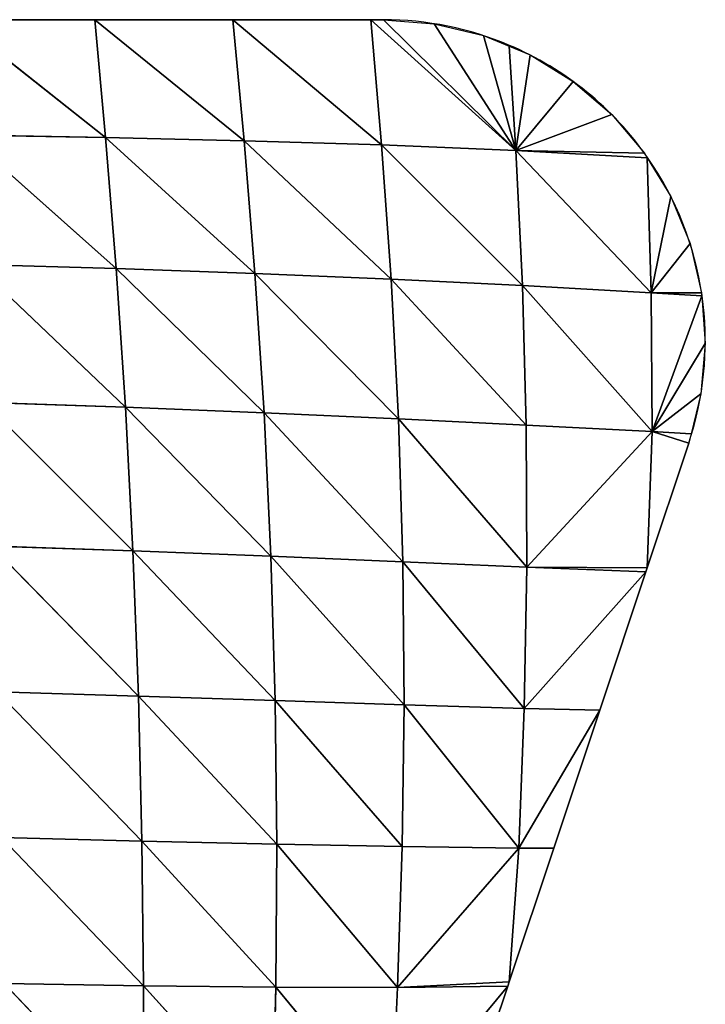
# Model space of a CAD drawing. Extents: x 19280 to 21492, y 9496 to 11670.
# Drawn here: x 20513 to 20600, y 9898 to 10024 of the extents above; entities that cross this region are included whole.
import ezdxf

# ---------------------------------------------------------------- set-up
doc = ezdxf.new("R2010")
doc.units = 0
doc.layers.get('0').update_dxf_attribs({"color": 13, "linetype": 'CONTINUOUS'})

# ---------------------------------------------------------------- blocks, each defined once
blk = doc.blocks.new('SKUPINA_136')
for p, q in [((40.04, 141.13, 29.66), (25.18, 123.19)), ((31.05, 140.79), (25.18, 123.19)), ((40.04, 141.13, 29.66), (39.2, 123.37, 41.01)), ((40.04, 141.13, 29.66), (54.72, 123.33, 77.71)), ((55.12, 141.37, 69.73), (54.72, 123.33, 77.71)), ((55.12, 141.37, 69.73), (71.58, 123.13, 110.07)), ((71.63, 141.41, 105.47), (71.58, 123.13, 110.07)), ((71.63, 141.41, 105.47), (89.35, 122.86, 137.5)), ((23.78, 105.61, 14.04), (39.2, 123.37, 41.01)), ((39.2, 123.37, 41.01), (25, 122.66)), ((25.18, 123.19), (25, 122.66)), ((25.18, 123.19), (39.2, 123.37, 41.01)), ((39.2, 123.37, 41.01), (38.63, 105.4, 49.77)), ((39.2, 123.37, 41.01), (54.61, 105.09, 82.49)), ((39.2, 123.37, 41.01), (54.72, 123.33, 77.71)), ((54.72, 123.33, 77.71), (54.61, 105.09, 82.49)), ((54.72, 123.33, 77.71), (71.58, 123.13, 110.07)), ((54.72, 123.33, 77.71), (71.78, 104.69, 111.06)), ((71.58, 123.13, 110.07), (89.35, 122.86, 137.5)), ((71.58, 123.13, 110.07), (71.78, 104.69, 111.06)), ((71.58, 123.13, 110.07), (89.69, 104.26, 135.1)), ((25, 122.66), (19.31, 105.6)), ((25, 122.66), (23.78, 105.61, 14.04)), ((23.78, 105.61, 14.04), (13.45, 88)), ((19.31, 105.6), (13.45, 88)), ((19.31, 105.6), (23.78, 105.61, 14.04)), ((23.78, 105.61, 14.04), (23.06, 87.78, 24.05)), ((23.78, 105.61, 14.04), (38.36, 87.33, 55.37)), ((23.78, 105.61, 14.04), (38.63, 105.4, 49.77)), ((38.63, 105.4, 49.77), (38.36, 87.33, 55.37)), ((38.63, 105.4, 49.77), (54.61, 105.09, 82.49)), ((38.63, 105.4, 49.77), (54.82, 86.79, 83.39)), ((54.61, 105.09, 82.49), (71.78, 104.69, 111.06)), ((54.61, 105.09, 82.49), (54.82, 86.79, 83.39)), ((54.61, 105.09, 82.49), (72.22, 86.21, 107.71)), ((71.78, 104.69, 111.06), (89.69, 104.26, 135.1)), ((71.78, 104.69, 111.06), (72.22, 86.21, 107.71)), ((71.78, 104.69, 111.06), (90.22, 85.66, 128.07)), ((13.45, 88), (7.58, 70.4)), ((13.45, 88), (23.06, 87.78, 24.05)), ((23.06, 87.78, 24.05), (7.58, 70.4)), ((23.06, 87.78, 24.05), (22.73, 69.78, 30.13)), ((23.06, 87.78, 24.05), (38.36, 87.33, 55.37)), ((23.06, 87.78, 24.05), (38.52, 69.11, 56.27)), ((38.36, 87.33, 55.37), (54.82, 86.79, 83.39)), ((38.36, 87.33, 55.37), (38.52, 69.11, 56.27)), ((38.36, 87.33, 55.37), (55.36, 68.4, 79.35)), ((54.82, 86.79, 83.39), (55.36, 68.4, 79.35)), ((54.82, 86.79, 83.39), (72.93, 67.71, 99.14)), ((54.82, 86.79, 83.39), (72.22, 86.21, 107.71)), ((72.22, 86.21, 107.71), (90.22, 85.66, 128.07)), ((72.22, 86.21, 107.71), (72.93, 67.71, 99.14)), ((72.22, 86.21, 107.71), (90.96, 67.09, 115.59)), ((7.58, 70.4), (7.4, 69.86)), ((7.58, 70.4), (22.73, 69.78, 30.13)), ((7.4, 69.86), (2.1, 53.97)), ((7.4, 69.86), (6.79, 52.51, 8.38)), ((6.79, 52.51, 8.38), (22.73, 69.78, 30.13)), ((22.73, 69.78, 30.13), (7.4, 69.86)), ((22.73, 69.78, 30.13), (38.52, 69.11, 56.27)), ((22.73, 69.78, 30.13), (22.81, 51.68, 31.02)), ((22.73, 69.78, 30.13), (39.1, 50.88, 51.65)), ((38.52, 69.11, 56.27), (39.1, 50.88, 51.65)), ((38.52, 69.11, 56.27), (56.23, 50.11, 69.49)), ((38.52, 69.11, 56.27), (55.36, 68.4, 79.35)), ((55.36, 68.4, 79.35), (72.93, 67.71, 99.14)), ((55.36, 68.4, 79.35), (56.23, 50.11, 69.49)), ((55.36, 68.4, 79.35), (73.89, 49.4, 84.52)), ((72.93, 67.71, 99.14), (73.89, 49.4, 84.52)), ((72.93, 67.71, 99.14), (91.88, 48.79, 96.87)), ((72.93, 67.71, 99.14), (90.96, 67.09, 115.59)), ((1.81, 52.8), (6.79, 52.51, 8.38)), ((6.79, 52.51, 8.38), (2.1, 53.97)), ((6.79, 52.51, 8.38), (0, 41.26)), ((6.79, 52.51, 8.38), (0.44, 35.2)), ((6.79, 52.51, 8.38), (0.55, 47.7)), ((6.79, 52.51, 8.38), (6.89, 34.81, 7.8)), ((6.79, 52.51, 8.38), (23.3, 33.9, 25.79)), ((6.79, 52.51, 8.38), (22.81, 51.68, 31.02)), ((22.81, 51.68, 31.02), (39.1, 50.88, 51.65)), ((22.81, 51.68, 31.02), (23.3, 33.9, 25.79)), ((22.81, 51.68, 31.02), (40.04, 33.08, 40.81)), ((39.1, 50.88, 51.65), (40.04, 33.08, 40.81)), ((39.1, 50.88, 51.65), (57.39, 32.35, 53.16)), ((39.1, 50.88, 51.65), (56.23, 50.11, 69.49)), ((56.23, 50.11, 69.49), (57.39, 32.35, 53.16)), ((56.23, 50.11, 69.49), (75.07, 31.72, 63.26)), ((56.23, 50.11, 69.49), (73.89, 49.4, 84.52)), ((73.89, 49.4, 84.52), (75.07, 31.72, 63.26)), ((73.89, 49.4, 84.52), (92.97, 31.19, 71.43)), ((73.89, 49.4, 84.52), (91.88, 48.79, 96.87)), ((0.44, 35.2), (6.89, 34.81, 7.8)), ((6.89, 34.81, 7.8), (0.47, 34.82)), ((6.89, 34.81, 7.8), (1.94, 28.53)), ((6.89, 34.81, 7.8), (4.39, 22.55)), ((6.89, 34.81, 7.8), (23.3, 33.9, 25.79)), ((6.89, 34.81, 7.8), (7.39, 17.6)), ((6.89, 34.81, 7.8), (24.16, 16.66, 13.9)), ((23.3, 33.9, 25.79), (24.16, 16.66, 13.9)), ((23.3, 33.9, 25.79), (41.26, 15.94, 23.34)), ((23.3, 33.9, 25.79), (40.04, 33.08, 40.81)), ((40.04, 33.08, 40.81), (57.39, 32.35, 53.16)), ((40.04, 33.08, 40.81), (41.26, 15.94, 23.34)), ((40.04, 33.08, 40.81), (58.75, 15.43, 29.92)), ((57.39, 32.35, 53.16), (58.75, 15.43, 29.92)), ((57.39, 32.35, 53.16), (76.41, 15.02, 34.95)), ((57.39, 32.35, 53.16), (75.07, 31.72, 63.26)), ((75.07, 31.72, 63.26), (92.97, 31.19, 71.43)), ((75.07, 31.72, 63.26), (76.41, 15.02, 34.95)), ((75.07, 31.72, 63.26), (94.17, 14.7, 38.92)), ((7.39, 17.6), (24.16, 16.66, 13.9)), ((24.16, 16.66, 13.9), (7.74, 17.03)), ((24.16, 16.66, 13.9), (11.92, 12.1)), ((24.16, 16.66, 13.9), (16.82, 7.89)), ((24.16, 16.66, 13.9), (22.32, 4.5)), ((24.16, 16.66, 13.9), (41, 0)), ((24.16, 16.66, 13.9), (42.6, 0)), ((24.16, 16.66, 13.9), (28.28, 2.02)), ((24.16, 16.66, 13.9), (41.26, 15.94, 23.34)), ((24.16, 16.66, 13.9), (25, 3.39)), ((24.16, 16.66, 13.9), (34.56, 0.51)), ((41.26, 15.94, 23.34), (42.6, 0)), ((41.26, 15.94, 23.34), (60.2, 0)), ((41.26, 15.94, 23.34), (58.75, 15.43, 29.92)), ((58.75, 15.43, 29.92), (76.41, 15.02, 34.95)), ((58.75, 15.43, 29.92), (60.2, 0)), ((58.75, 15.43, 29.92), (77.8, 0)), ((76.41, 15.02, 34.95), (95.4, 0)), ((76.41, 15.02, 34.95), (77.8, 0)), ((76.41, 15.02, 34.95), (94.17, 14.7, 38.92)), ((41, 0), (42.6, 0)), ((42.6, 0), (60.2, 0)), ((60.2, 0), (77.8, 0)), ((77.8, 0), (95.4, 0))]:
    blk.add_line(p, q)
for start, end in [(163.2447, 188.1406), (161.5651, 163.2447), (188.1406, 214.8487), (214.8487, 246.9576), (246.9576, 270)]:
    blk.add_arc((41, 41), 41, start, end)
mesh = blk.add_polyface()
corners = [(40.04, 141.13, 29.66), (25.18, 123.19), (31.05, 140.79)]
mesh.append_faces([[corners[k] for k in face] for face in [(0, 1, 2)]])
mesh = blk.add_polyface()
corners = [(40.04, 141.13, 29.66), (39.2, 123.37, 41.01), (25.18, 123.19)]
mesh.append_faces([[corners[k] for k in face] for face in [(0, 1, 2)]])
mesh = blk.add_polyface()
corners = [(40.04, 141.13, 29.66), (54.72, 123.33, 77.71), (39.2, 123.37, 41.01)]
mesh.append_faces([[corners[k] for k in face] for face in [(0, 1, 2)]])
mesh = blk.add_polyface()
corners = [(55.12, 141.37, 69.73), (54.72, 123.33, 77.71), (40.04, 141.13, 29.66)]
mesh.append_faces([[corners[k] for k in face] for face in [(0, 1, 2)]])
mesh = blk.add_polyface()
corners = [(55.12, 141.37, 69.73), (71.58, 123.13, 110.07), (54.72, 123.33, 77.71)]
mesh.append_faces([[corners[k] for k in face] for face in [(0, 1, 2)]])
mesh = blk.add_polyface()
corners = [(71.63, 141.41, 105.47), (71.58, 123.13, 110.07), (55.12, 141.37, 69.73)]
mesh.append_faces([[corners[k] for k in face] for face in [(0, 1, 2)]])
mesh = blk.add_polyface()
corners = [(71.63, 141.41, 105.47), (89.35, 122.86, 137.5), (71.58, 123.13, 110.07)]
mesh.append_faces([[corners[k] for k in face] for face in [(0, 1, 2)]])
mesh = blk.add_polyface()
corners = [(71.63, 141.41, 105.47), (89.19, 141.32, 136.01), (89.35, 122.86, 137.5)]
mesh.append_faces([[corners[k] for k in face] for face in [(0, 1, 2)]])
mesh = blk.add_polyface()
corners = [(39.2, 123.37, 41.01), (38.63, 105.4, 49.77), (23.78, 105.61, 14.04)]
mesh.append_faces([[corners[k] for k in face] for face in [(0, 1, 2)]])
mesh = blk.add_polyface()
corners = [(39.2, 123.37, 41.01), (23.78, 105.61, 14.04), (25, 122.66)]
mesh.append_faces([[corners[k] for k in face] for face in [(0, 1, 2)]])
mesh = blk.add_polyface()
corners = [(39.2, 123.37, 41.01), (25, 122.66), (25.18, 123.19)]
mesh.append_faces([[corners[k] for k in face] for face in [(0, 1, 2)]])
mesh = blk.add_polyface()
corners = [(39.2, 123.37, 41.01), (54.61, 105.09, 82.49), (38.63, 105.4, 49.77)]
mesh.append_faces([[corners[k] for k in face] for face in [(0, 1, 2)]])
mesh = blk.add_polyface()
corners = [(39.2, 123.37, 41.01), (54.72, 123.33, 77.71), (54.61, 105.09, 82.49)]
mesh.append_faces([[corners[k] for k in face] for face in [(0, 1, 2)]])
mesh = blk.add_polyface()
corners = [(54.72, 123.33, 77.71), (71.78, 104.69, 111.06), (54.61, 105.09, 82.49)]
mesh.append_faces([[corners[k] for k in face] for face in [(0, 1, 2)]])
mesh = blk.add_polyface()
corners = [(54.72, 123.33, 77.71), (71.58, 123.13, 110.07), (71.78, 104.69, 111.06)]
mesh.append_faces([[corners[k] for k in face] for face in [(0, 1, 2)]])
mesh = blk.add_polyface()
corners = [(71.58, 123.13, 110.07), (89.69, 104.26, 135.1), (71.78, 104.69, 111.06)]
mesh.append_faces([[corners[k] for k in face] for face in [(0, 1, 2)]])
mesh = blk.add_polyface()
corners = [(71.58, 123.13, 110.07), (89.35, 122.86, 137.5), (89.69, 104.26, 135.1)]
mesh.append_faces([[corners[k] for k in face] for face in [(0, 1, 2)]])
mesh = blk.add_polyface()
corners = [(25, 122.66), (23.78, 105.61, 14.04), (19.31, 105.6)]
mesh.append_faces([[corners[k] for k in face] for face in [(0, 1, 2)]])
mesh = blk.add_polyface()
corners = [(23.78, 105.61, 14.04), (13.45, 88), (19.31, 105.6)]
mesh.append_faces([[corners[k] for k in face] for face in [(0, 1, 2)]])
mesh = blk.add_polyface()
corners = [(23.78, 105.61, 14.04), (23.06, 87.78, 24.05), (13.45, 88)]
mesh.append_faces([[corners[k] for k in face] for face in [(0, 1, 2)]])
mesh = blk.add_polyface()
corners = [(23.78, 105.61, 14.04), (38.36, 87.33, 55.37), (23.06, 87.78, 24.05)]
mesh.append_faces([[corners[k] for k in face] for face in [(0, 1, 2)]])
mesh = blk.add_polyface()
corners = [(23.78, 105.61, 14.04), (38.63, 105.4, 49.77), (38.36, 87.33, 55.37)]
mesh.append_faces([[corners[k] for k in face] for face in [(0, 1, 2)]])
mesh = blk.add_polyface()
corners = [(38.63, 105.4, 49.77), (54.82, 86.79, 83.39), (38.36, 87.33, 55.37)]
mesh.append_faces([[corners[k] for k in face] for face in [(0, 1, 2)]])
mesh = blk.add_polyface()
corners = [(38.63, 105.4, 49.77), (54.61, 105.09, 82.49), (54.82, 86.79, 83.39)]
mesh.append_faces([[corners[k] for k in face] for face in [(0, 1, 2)]])
mesh = blk.add_polyface()
corners = [(54.61, 105.09, 82.49), (72.22, 86.21, 107.71), (54.82, 86.79, 83.39)]
mesh.append_faces([[corners[k] for k in face] for face in [(0, 1, 2)]])
mesh = blk.add_polyface()
corners = [(54.61, 105.09, 82.49), (71.78, 104.69, 111.06), (72.22, 86.21, 107.71)]
mesh.append_faces([[corners[k] for k in face] for face in [(0, 1, 2)]])
mesh = blk.add_polyface()
corners = [(71.78, 104.69, 111.06), (90.22, 85.66, 128.07), (72.22, 86.21, 107.71)]
mesh.append_faces([[corners[k] for k in face] for face in [(0, 1, 2)]])
mesh = blk.add_polyface()
corners = [(71.78, 104.69, 111.06), (89.69, 104.26, 135.1), (90.22, 85.66, 128.07)]
mesh.append_faces([[corners[k] for k in face] for face in [(0, 1, 2)]])
mesh = blk.add_polyface()
corners = [(13.45, 88), (23.06, 87.78, 24.05), (7.58, 70.4)]
mesh.append_faces([[corners[k] for k in face] for face in [(0, 1, 2)]])
mesh = blk.add_polyface()
corners = [(23.06, 87.78, 24.05), (22.73, 69.78, 30.13), (7.58, 70.4)]
mesh.append_faces([[corners[k] for k in face] for face in [(0, 1, 2)]])
mesh = blk.add_polyface()
corners = [(23.06, 87.78, 24.05), (38.52, 69.11, 56.27), (22.73, 69.78, 30.13)]
mesh.append_faces([[corners[k] for k in face] for face in [(0, 1, 2)]])
mesh = blk.add_polyface()
corners = [(23.06, 87.78, 24.05), (38.36, 87.33, 55.37), (38.52, 69.11, 56.27)]
mesh.append_faces([[corners[k] for k in face] for face in [(0, 1, 2)]])
mesh = blk.add_polyface()
corners = [(38.36, 87.33, 55.37), (55.36, 68.4, 79.35), (38.52, 69.11, 56.27)]
mesh.append_faces([[corners[k] for k in face] for face in [(0, 1, 2)]])
mesh = blk.add_polyface()
corners = [(38.36, 87.33, 55.37), (54.82, 86.79, 83.39), (55.36, 68.4, 79.35)]
mesh.append_faces([[corners[k] for k in face] for face in [(0, 1, 2)]])
mesh = blk.add_polyface()
corners = [(54.82, 86.79, 83.39), (72.93, 67.71, 99.14), (55.36, 68.4, 79.35)]
mesh.append_faces([[corners[k] for k in face] for face in [(0, 1, 2)]])
mesh = blk.add_polyface()
corners = [(54.82, 86.79, 83.39), (72.22, 86.21, 107.71), (72.93, 67.71, 99.14)]
mesh.append_faces([[corners[k] for k in face] for face in [(0, 1, 2)]])
mesh = blk.add_polyface()
corners = [(90.96, 67.09, 115.59), (72.93, 67.71, 99.14), (72.22, 86.21, 107.71)]
mesh.append_faces([[corners[k] for k in face] for face in [(0, 1, 2)]])
mesh = blk.add_polyface()
corners = [(72.22, 86.21, 107.71), (90.22, 85.66, 128.07), (90.96, 67.09, 115.59)]
mesh.append_faces([[corners[k] for k in face] for face in [(0, 1, 2)]])
mesh = blk.add_polyface()
corners = [(7.58, 70.4), (22.73, 69.78, 30.13), (7.4, 69.86)]
mesh.append_faces([[corners[k] for k in face] for face in [(0, 1, 2)]])
mesh = blk.add_polyface()
corners = [(7.4, 69.86), (6.79, 52.51, 8.38), (2.1, 53.97)]
mesh.append_faces([[corners[k] for k in face] for face in [(0, 1, 2)]])
mesh = blk.add_polyface()
corners = [(7.4, 69.86), (22.73, 69.78, 30.13), (6.79, 52.51, 8.38)]
mesh.append_faces([[corners[k] for k in face] for face in [(0, 1, 2)]])
mesh = blk.add_polyface()
corners = [(22.73, 69.78, 30.13), (22.81, 51.68, 31.02), (6.79, 52.51, 8.38)]
mesh.append_faces([[corners[k] for k in face] for face in [(0, 1, 2)]])
mesh = blk.add_polyface()
corners = [(22.73, 69.78, 30.13), (39.1, 50.88, 51.65), (22.81, 51.68, 31.02)]
mesh.append_faces([[corners[k] for k in face] for face in [(0, 1, 2)]])
mesh = blk.add_polyface()
corners = [(22.73, 69.78, 30.13), (38.52, 69.11, 56.27), (39.1, 50.88, 51.65)]
mesh.append_faces([[corners[k] for k in face] for face in [(0, 1, 2)]])
mesh = blk.add_polyface()
corners = [(38.52, 69.11, 56.27), (56.23, 50.11, 69.49), (39.1, 50.88, 51.65)]
mesh.append_faces([[corners[k] for k in face] for face in [(0, 1, 2)]])
mesh = blk.add_polyface()
corners = [(38.52, 69.11, 56.27), (55.36, 68.4, 79.35), (56.23, 50.11, 69.49)]
mesh.append_faces([[corners[k] for k in face] for face in [(0, 1, 2)]])
mesh = blk.add_polyface()
corners = [(73.89, 49.4, 84.52), (56.23, 50.11, 69.49), (55.36, 68.4, 79.35)]
mesh.append_faces([[corners[k] for k in face] for face in [(0, 1, 2)]])
mesh = blk.add_polyface()
corners = [(55.36, 68.4, 79.35), (72.93, 67.71, 99.14), (73.89, 49.4, 84.52)]
mesh.append_faces([[corners[k] for k in face] for face in [(0, 1, 2)]])
mesh = blk.add_polyface()
corners = [(91.88, 48.79, 96.87), (73.89, 49.4, 84.52), (72.93, 67.71, 99.14)]
mesh.append_faces([[corners[k] for k in face] for face in [(0, 1, 2)]])
mesh = blk.add_polyface()
corners = [(90.96, 67.09, 115.59), (91.88, 48.79, 96.87), (72.93, 67.71, 99.14)]
mesh.append_faces([[corners[k] for k in face] for face in [(0, 1, 2)]])
mesh = blk.add_polyface()
corners = [(1.81, 52.8), (6.79, 52.51, 8.38), (0.55, 47.7)]
mesh.append_faces([[corners[k] for k in face] for face in [(0, 1, 2)]])
mesh = blk.add_polyface()
corners = [(2.1, 53.97), (6.79, 52.51, 8.38), (1.81, 52.8)]
mesh.append_faces([[corners[k] for k in face] for face in [(0, 1, 2)]])
mesh = blk.add_polyface()
corners = [(6.79, 52.51, 8.38), (0.44, 35.2), (0, 41.26)]
mesh.append_faces([[corners[k] for k in face] for face in [(0, 1, 2)]])
mesh = blk.add_polyface()
corners = [(6.79, 52.51, 8.38), (0, 41.26), (0.55, 47.7)]
mesh.append_faces([[corners[k] for k in face] for face in [(0, 1, 2)]])
mesh = blk.add_polyface()
corners = [(6.79, 52.51, 8.38), (6.89, 34.81, 7.8), (0.44, 35.2)]
mesh.append_faces([[corners[k] for k in face] for face in [(0, 1, 2)]])
mesh = blk.add_polyface()
corners = [(6.79, 52.51, 8.38), (23.3, 33.9, 25.79), (6.89, 34.81, 7.8)]
mesh.append_faces([[corners[k] for k in face] for face in [(0, 1, 2)]])
mesh = blk.add_polyface()
corners = [(6.79, 52.51, 8.38), (22.81, 51.68, 31.02), (23.3, 33.9, 25.79)]
mesh.append_faces([[corners[k] for k in face] for face in [(0, 1, 2)]])
mesh = blk.add_polyface()
corners = [(40.04, 33.08, 40.81), (23.3, 33.9, 25.79), (22.81, 51.68, 31.02)]
mesh.append_faces([[corners[k] for k in face] for face in [(0, 1, 2)]])
mesh = blk.add_polyface()
corners = [(22.81, 51.68, 31.02), (39.1, 50.88, 51.65), (40.04, 33.08, 40.81)]
mesh.append_faces([[corners[k] for k in face] for face in [(0, 1, 2)]])
mesh = blk.add_polyface()
corners = [(57.39, 32.35, 53.16), (40.04, 33.08, 40.81), (39.1, 50.88, 51.65)]
mesh.append_faces([[corners[k] for k in face] for face in [(0, 1, 2)]])
mesh = blk.add_polyface()
corners = [(39.1, 50.88, 51.65), (56.23, 50.11, 69.49), (57.39, 32.35, 53.16)]
mesh.append_faces([[corners[k] for k in face] for face in [(0, 1, 2)]])
mesh = blk.add_polyface()
corners = [(75.07, 31.72, 63.26), (57.39, 32.35, 53.16), (56.23, 50.11, 69.49)]
mesh.append_faces([[corners[k] for k in face] for face in [(0, 1, 2)]])
mesh = blk.add_polyface()
corners = [(73.89, 49.4, 84.52), (75.07, 31.72, 63.26), (56.23, 50.11, 69.49)]
mesh.append_faces([[corners[k] for k in face] for face in [(0, 1, 2)]])
mesh = blk.add_polyface()
corners = [(73.89, 49.4, 84.52), (92.97, 31.19, 71.43), (75.07, 31.72, 63.26)]
mesh.append_faces([[corners[k] for k in face] for face in [(0, 1, 2)]])
mesh = blk.add_polyface()
corners = [(91.88, 48.79, 96.87), (92.97, 31.19, 71.43), (73.89, 49.4, 84.52)]
mesh.append_faces([[corners[k] for k in face] for face in [(0, 1, 2)]])
mesh = blk.add_polyface()
corners = [(0.44, 35.2), (6.89, 34.81, 7.8), (0.47, 34.82)]
mesh.append_faces([[corners[k] for k in face] for face in [(0, 1, 2)]])
mesh = blk.add_polyface()
corners = [(0.47, 34.82), (6.89, 34.81, 7.8), (1.94, 28.53)]
mesh.append_faces([[corners[k] for k in face] for face in [(0, 1, 2)]])
mesh = blk.add_polyface()
corners = [(6.89, 34.81, 7.8), (4.39, 22.55), (1.94, 28.53)]
mesh.append_faces([[corners[k] for k in face] for face in [(0, 1, 2)]])
mesh = blk.add_polyface()
corners = [(7.39, 17.6), (4.39, 22.55), (6.89, 34.81, 7.8)]
mesh.append_faces([[corners[k] for k in face] for face in [(0, 1, 2)]])
mesh = blk.add_polyface()
corners = [(24.16, 16.66, 13.9), (7.39, 17.6), (6.89, 34.81, 7.8)]
mesh.append_faces([[corners[k] for k in face] for face in [(0, 1, 2)]])
mesh = blk.add_polyface()
corners = [(6.89, 34.81, 7.8), (23.3, 33.9, 25.79), (24.16, 16.66, 13.9)]
mesh.append_faces([[corners[k] for k in face] for face in [(0, 1, 2)]])
mesh = blk.add_polyface()
corners = [(41.26, 15.94, 23.34), (24.16, 16.66, 13.9), (23.3, 33.9, 25.79)]
mesh.append_faces([[corners[k] for k in face] for face in [(0, 1, 2)]])
mesh = blk.add_polyface()
corners = [(40.04, 33.08, 40.81), (41.26, 15.94, 23.34), (23.3, 33.9, 25.79)]
mesh.append_faces([[corners[k] for k in face] for face in [(0, 1, 2)]])
mesh = blk.add_polyface()
corners = [(40.04, 33.08, 40.81), (58.75, 15.43, 29.92), (41.26, 15.94, 23.34)]
mesh.append_faces([[corners[k] for k in face] for face in [(0, 1, 2)]])
mesh = blk.add_polyface()
corners = [(57.39, 32.35, 53.16), (58.75, 15.43, 29.92), (40.04, 33.08, 40.81)]
mesh.append_faces([[corners[k] for k in face] for face in [(0, 1, 2)]])
mesh = blk.add_polyface()
corners = [(57.39, 32.35, 53.16), (76.41, 15.02, 34.95), (58.75, 15.43, 29.92)]
mesh.append_faces([[corners[k] for k in face] for face in [(0, 1, 2)]])
mesh = blk.add_polyface()
corners = [(75.07, 31.72, 63.26), (76.41, 15.02, 34.95), (57.39, 32.35, 53.16)]
mesh.append_faces([[corners[k] for k in face] for face in [(0, 1, 2)]])
mesh = blk.add_polyface()
corners = [(75.07, 31.72, 63.26), (94.17, 14.7, 38.92), (76.41, 15.02, 34.95)]
mesh.append_faces([[corners[k] for k in face] for face in [(0, 1, 2)]])
mesh = blk.add_polyface()
corners = [(92.97, 31.19, 71.43), (94.17, 14.7, 38.92), (75.07, 31.72, 63.26)]
mesh.append_faces([[corners[k] for k in face] for face in [(0, 1, 2)]])
mesh = blk.add_polyface()
corners = [(24.16, 16.66, 13.9), (7.74, 17.03), (7.39, 17.6)]
mesh.append_faces([[corners[k] for k in face] for face in [(0, 1, 2)]])
mesh = blk.add_polyface()
corners = [(24.16, 16.66, 13.9), (11.92, 12.1), (7.74, 17.03)]
mesh.append_faces([[corners[k] for k in face] for face in [(0, 1, 2)]])
mesh = blk.add_polyface()
corners = [(24.16, 16.66, 13.9), (16.82, 7.89), (11.92, 12.1)]
mesh.append_faces([[corners[k] for k in face] for face in [(0, 1, 2)]])
mesh = blk.add_polyface()
corners = [(24.16, 16.66, 13.9), (22.32, 4.5), (16.82, 7.89)]
mesh.append_faces([[corners[k] for k in face] for face in [(0, 1, 2)]])
mesh = blk.add_polyface()
corners = [(24.16, 16.66, 13.9), (25, 3.39), (22.32, 4.5)]
mesh.append_faces([[corners[k] for k in face] for face in [(0, 1, 2)]])
mesh = blk.add_polyface()
corners = [(24.16, 16.66, 13.9), (28.28, 2.02), (25, 3.39)]
mesh.append_faces([[corners[k] for k in face] for face in [(0, 1, 2)]])
mesh = blk.add_polyface()
corners = [(41, 0), (34.56, 0.51), (24.16, 16.66, 13.9)]
mesh.append_faces([[corners[k] for k in face] for face in [(0, 1, 2)]])
mesh = blk.add_polyface()
corners = [(24.16, 16.66, 13.9), (34.56, 0.51), (28.28, 2.02)]
mesh.append_faces([[corners[k] for k in face] for face in [(0, 1, 2)]])
mesh = blk.add_polyface()
corners = [(42.6, 0), (41, 0), (24.16, 16.66, 13.9)]
mesh.append_faces([[corners[k] for k in face] for face in [(0, 1, 2)]])
mesh = blk.add_polyface()
corners = [(41.26, 15.94, 23.34), (42.6, 0), (24.16, 16.66, 13.9)]
mesh.append_faces([[corners[k] for k in face] for face in [(0, 1, 2)]])
mesh = blk.add_polyface()
corners = [(41.26, 15.94, 23.34), (60.2, 0), (42.6, 0)]
mesh.append_faces([[corners[k] for k in face] for face in [(0, 1, 2)]])
mesh = blk.add_polyface()
corners = [(58.75, 15.43, 29.92), (60.2, 0), (41.26, 15.94, 23.34)]
mesh.append_faces([[corners[k] for k in face] for face in [(0, 1, 2)]])
mesh = blk.add_polyface()
corners = [(58.75, 15.43, 29.92), (77.8, 0), (60.2, 0)]
mesh.append_faces([[corners[k] for k in face] for face in [(0, 1, 2)]])
mesh = blk.add_polyface()
corners = [(76.41, 15.02, 34.95), (77.8, 0), (58.75, 15.43, 29.92)]
mesh.append_faces([[corners[k] for k in face] for face in [(0, 1, 2)]])
mesh = blk.add_polyface()
corners = [(76.41, 15.02, 34.95), (95.4, 0), (77.8, 0)]
mesh.append_faces([[corners[k] for k in face] for face in [(0, 1, 2)]])
mesh = blk.add_polyface()
corners = [(94.17, 14.7, 38.92), (95.4, 0), (76.41, 15.02, 34.95)]
mesh.append_faces([[corners[k] for k in face] for face in [(0, 1, 2)]])

msp = doc.modelspace()

# ---------------------------------------------------------------- block references
at = {"color": 17, "zscale": 0.63, "rotation": 180}
msp.add_blockref('SKUPINA_136', (20600.42, 10023.68), dxfattribs=at)

doc.saveas('drawing.dxf')
